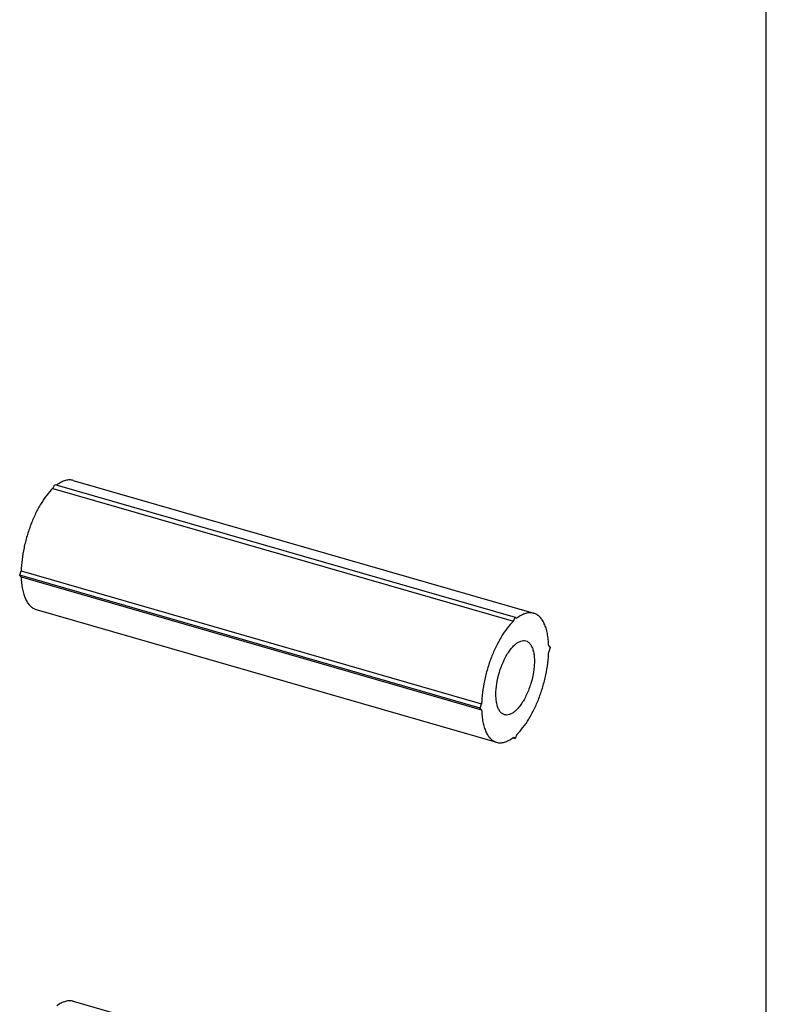
# Model space of a CAD drawing. Units: millimetres. Extents: x 559 to 979, y -16 to 281.
# Drawn here: x 926 to 979, y 149 to 219 of the extents above; entities that cross this region are included whole.
import ezdxf

# ---------------------------------------------------------------- set-up
doc = ezdxf.new("R2010")
doc.units = ezdxf.units.MM
doc.header["$LTSCALE"] = 23.1
doc.layers.get('0').update_dxf_attribs({"linetype": 'CONTINUOUS'})
doc.layers.add('COMPONENTI_DI_ASSIEME', color=7, linetype='CONTINUOUS')

msp = doc.modelspace()

# ---------------------------------------------------------------- linework, layer by layer
at = {"color": 7, "linetype": 'Continuous'}
msp.add_line((979.427, -15.504), (979.427, 281.496), dxfattribs=at)
at = {"layer": 'COMPONENTI_DI_ASSIEME', "color": 7, "linetype": 'Continuous'}
for p, q in [((928.443, 185.821), (928.568, 186.108)), ((928.568, 186.108), (961.477, 176.608)), ((929.899, 186.39), (962.808, 176.89)), ((928.443, 185.821), (961.352, 176.321)), ((926.068, 179.613), (926.171, 179.919)), ((926.171, 179.486), (926.068, 179.613)), ((958.977, 170.113), (926.068, 179.613)), ((926.171, 179.919), (959.08, 170.419)), ((926.171, 179.486), (959.08, 169.986)), ((927.237, 177.167), (960.146, 167.667)), ((961.352, 176.321), (961.477, 176.608)), ((961.477, 176.608), (961.602, 176.538)), ((963.874, 174.57), (963.977, 174.443)), ((963.977, 174.443), (963.874, 174.137)), ((958.977, 170.113), (959.08, 170.419)), ((959.08, 169.986), (958.977, 170.113)), ((961.318, 167.994), (961.477, 167.948)), ((961.477, 167.948), (961.352, 168.019)), ((961.602, 168.235), (961.477, 167.948)), ((929.899, 149.151), (962.808, 139.651))]:
    msp.add_line(p, q, dxfattribs=at)
msp.add_arc((959.674, 170.182), 2.738, 306.89889, 307.80323, dxfattribs=at)
for points, knots in [([(929.899, 186.39), (929.812, 186.415), (929.622, 186.439), (929.325, 186.391), (929.02, 186.264), (928.825, 186.138), (928.727, 186.064)], [0, 0, 0, 0, 0.217171, 0.449315, 0.707942, 1, 1, 1, 1]), ([(928.443, 185.821), (928.286, 185.671), (927.98, 185.323), (927.569, 184.718), (927.191, 184.018), (926.857, 183.244), (926.579, 182.422), (926.366, 181.579), (926.224, 180.743), (926.179, 180.189), (926.171, 179.919)], [0, 0, 0, 0, 0.10102, 0.214787, 0.338987, 0.470595, 0.606158, 0.742006, 0.87445, 1, 1, 1, 1]), ([(926.171, 179.486), (926.176, 179.335), (926.195, 179.043), (926.256, 178.626), (926.348, 178.251), (926.47, 177.923), (926.621, 177.646), (926.799, 177.423), (927.004, 177.258), (927.159, 177.189), (927.237, 177.167)], [0, 0, 0, 0, 0.168107, 0.323858, 0.466345, 0.595262, 0.711022, 0.815049, 0.910026, 1, 1, 1, 1]), ([(962.808, 176.89), (962.718, 176.916), (962.522, 176.94), (962.217, 176.887), (961.903, 176.75), (961.703, 176.616), (961.602, 176.538)], [0, 0, 0, 0, 0.215869, 0.447396, 0.70646, 1, 1, 1, 1]), ([(963.874, 174.57), (963.869, 174.722), (963.85, 175.014), (963.789, 175.43), (963.697, 175.805), (963.575, 176.133), (963.424, 176.411), (963.246, 176.634), (963.041, 176.799), (962.886, 176.867), (962.808, 176.89)], [0, 0, 0, 0, 0.168107, 0.323858, 0.466345, 0.595262, 0.711022, 0.815049, 0.910026, 1, 1, 1, 1]), ([(961.352, 176.321), (961.195, 176.171), (960.889, 175.823), (960.478, 175.218), (960.1, 174.518), (959.766, 173.744), (959.488, 172.922), (959.275, 172.079), (959.133, 171.243), (959.088, 170.689), (959.08, 170.419)], [0, 0, 0, 0, 0.10102, 0.214787, 0.338987, 0.470595, 0.606158, 0.742006, 0.87445, 1, 1, 1, 1]), ([(960.714, 169.636), (960.653, 169.654), (960.53, 169.717), (960.379, 169.876), (960.26, 170.094), (960.173, 170.364), (960.118, 170.681), (960.097, 171.038), (960.11, 171.426), (960.174, 171.98), (960.334, 172.679), (960.584, 173.348), (960.834, 173.838), (961.034, 174.16), (961.245, 174.435), (961.399, 174.592), (961.477, 174.66)], [0, 0, 0, 0, 0.034429, 0.072306, 0.115987, 0.166562, 0.224165, 0.288292, 0.358007, 0.432074, 0.587306, 0.741523, 0.814364, 0.882435, 0.944587, 1, 1, 1, 1]), ([(961.477, 174.66), (961.54, 174.714), (961.665, 174.809), (961.864, 174.908), (962.058, 174.95), (962.183, 174.937), (962.24, 174.92)], [0, 0, 0, 0, 0.298808, 0.55949, 0.788834, 1, 1, 1, 1]), ([(962.24, 174.92), (962.301, 174.903), (962.424, 174.839), (962.575, 174.68), (962.694, 174.462), (962.781, 174.192), (962.836, 173.875), (962.858, 173.518), (962.845, 173.131), (962.781, 172.577), (962.621, 171.878), (962.37, 171.208), (962.12, 170.718), (961.92, 170.396), (961.709, 170.121), (961.555, 169.964), (961.477, 169.897)], [0, 0, 0, 0, 0.034429, 0.072306, 0.115987, 0.166562, 0.224165, 0.288292, 0.358007, 0.432074, 0.587306, 0.741523, 0.814364, 0.882435, 0.944587, 1, 1, 1, 1]), ([(961.602, 168.235), (961.759, 168.385), (962.065, 168.734), (962.476, 169.338), (962.854, 170.038), (963.188, 170.812), (963.466, 171.634), (963.68, 172.477), (963.821, 173.313), (963.866, 173.867), (963.874, 174.137)], [0, 0, 0, 0, 0.10102, 0.214787, 0.338987, 0.470595, 0.606158, 0.742006, 0.87445, 1, 1, 1, 1]), ([(959.08, 169.986), (959.085, 169.835), (959.104, 169.543), (959.165, 169.126), (959.257, 168.751), (959.379, 168.423), (959.53, 168.146), (959.708, 167.923), (959.913, 167.758), (960.068, 167.689), (960.146, 167.667)], [0, 0, 0, 0, 0.168107, 0.323858, 0.466345, 0.595262, 0.711022, 0.815049, 0.910026, 1, 1, 1, 1]), ([(961.477, 169.897), (961.414, 169.842), (961.289, 169.747), (961.09, 169.649), (960.896, 169.607), (960.771, 169.62), (960.714, 169.636)], [0, 0, 0, 0, 0.298808, 0.55949, 0.788834, 1, 1, 1, 1]), ([(960.146, 167.667), (960.233, 167.641), (960.424, 167.617), (960.72, 167.665), (961.025, 167.792), (961.22, 167.919), (961.318, 167.992)], [0, 0, 0, 0, 0.217171, 0.449315, 0.707942, 1, 1, 1, 1]), ([(929.899, 149.151), (929.812, 149.176), (929.622, 149.2), (929.325, 149.152), (929.02, 149.025), (928.825, 148.898), (928.727, 148.825)], [0, 0, 0, 0, 0.217171, 0.449315, 0.707942, 1, 1, 1, 1])]:
    msp.add_open_spline(points, degree=3, knots=knots, dxfattribs=at)

doc.saveas('drawing.dxf')
